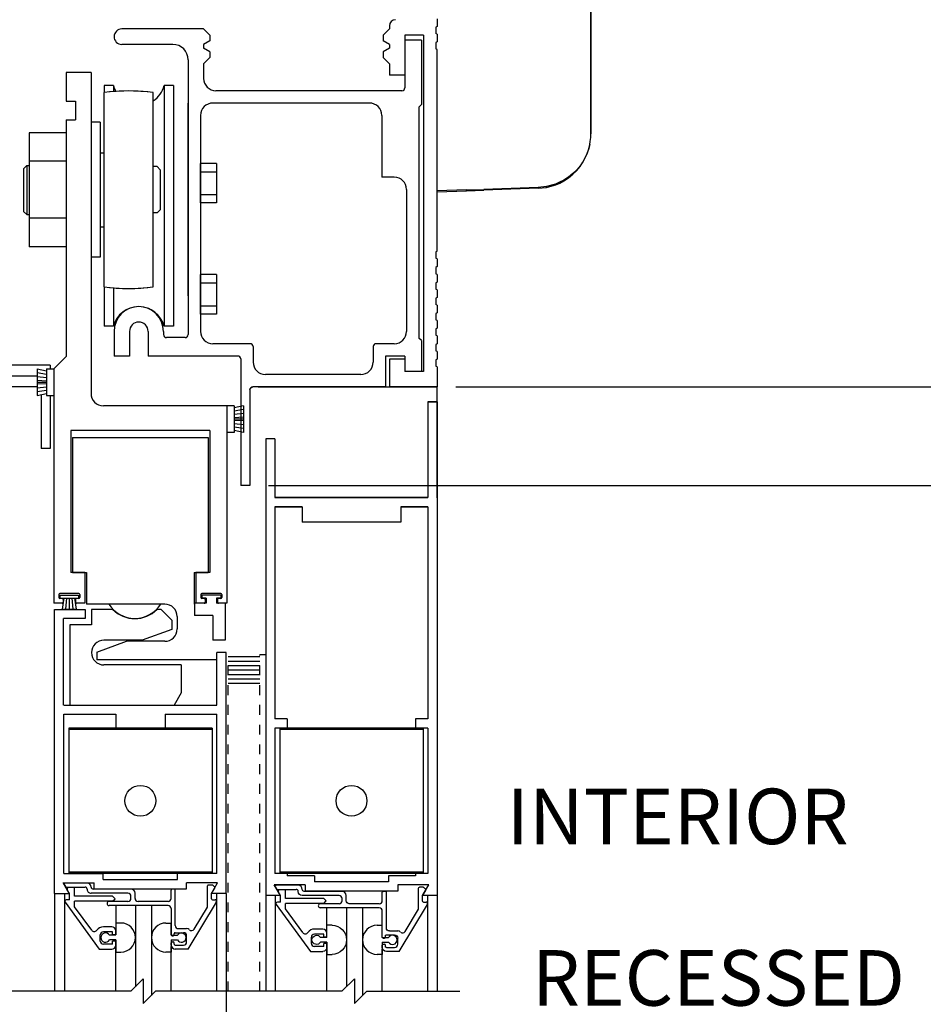
# Model space of a CAD drawing. Extents: x 185 to 1329, y 824 to 1107.
# Drawn here: x 1266 to 1275, y 1040 to 1050 of the extents above; entities that cross this region are included whole.
import ezdxf

# ---------------------------------------------------------------- set-up
doc = ezdxf.new("R2010")
doc.units = 0
doc.header["$MEASUREMENT"] = 0
doc.header["$PDMODE"] = 2
doc.header["$PDSIZE"] = -2
doc.linetypes.add('DASHED', pattern=[0.75, 0.5, -0.25])
doc.linetypes.add('HALF-DASH', pattern=[0.12, 0.06, -0.06])
doc.layers.get('0').update_dxf_attribs({"linetype": 'CONTINUOUS'})
doc.layers.get('DEFPOINTS').update_dxf_attribs({"linetype": 'CONTINUOUS'})
for name, color, linetype in [('G-DETL-DASH', 32, 'DASHED'), ('G-DETL-DIMS', 31, 'CONTINUOUS'), ('G-DETL-FINE', 32, 'CONTINUOUS'), ('G-DETL-TEXT', 31, 'CONTINUOUS')]:
    doc.layers.add(name, color=color, linetype=linetype)
doc.styles.get("Standard").update_dxf_attribs({"font": 'romans.shx'})
doc.dimstyles.new('DIM6', dxfattribs={"dimscale": 6, "dimtxt": 0.09375, "dimasz": 0.09375, "dimexe": 0.0625, "dimexo": 0.03125, "dimgap": 0.03125, "dimtad": 1, "dimdec": 3, "dimzin": 4, "dimdsep": 46, "dimlunit": 5, "dimtxsty": 'Standard', "dimcen": -0.0625, "dimadec": 0, "dimazin": 0, "dimtfac": 1, "dimtdec": 3, "dimtofl": 0, "dimtmove": 0, "dimatfit": 3, "dimfxl": 0.06, "dimfrac": 2, "dimtolj": 1, "dimtzin": 4, "dimarcsym": 0})

# ---------------------------------------------------------------- blocks, each defined once
blk = doc.blocks.new('*D108')
at = {"layer": 'DEFPOINTS', "color": 0, "transparency": 16777216}
for p in [(1269.9512, 1054.2259), (1278.2294, 1054.2259), (1269.9512, 1046.2259)]:
    blk.add_point(p, dxfattribs=at)
at = {"layer": 'G-DETL-DIMS', "color": 0, "lineweight": -2, "transparency": 16777216}
for p, q in [((1270.1387, 1054.2259), (1278.6044, 1054.2259)), ((1278.2294, 1046.7884), (1278.2294, 1053.6634)), ((1270.1387, 1046.2259), (1278.6044, 1046.2259))]:
    blk.add_line(p, q, dxfattribs=at)
at = {"layer": 'G-DETL-DIMS', "color": 0, "transparency": 16777216}
for points in [[(1278.1357, 1053.6634), (1278.3232, 1053.6634), (1278.2294, 1054.2259)], [(1278.1357, 1046.7884), (1278.3232, 1046.7884), (1278.2294, 1046.2259)]]:
    blk.add_solid(points, dxfattribs=at)
at = {"layer": 'G-DETL-DIMS', "color": 0, "transparency": 16777216, "insert": (1277.6134, 1050.2259), "char_height": 0.5625, "attachment_point": 5, "rotation": 90}
blk.add_mtext('\\A1;8" [203]', dxfattribs=at)
blk = doc.blocks.new('*D109')
at = {"layer": 'DEFPOINTS', "color": 0, "transparency": 16777216}
for p in [(1269.9512, 1059.024), (1281.0856, 1059.024), (1269.9512, 1028.0648)]:
    blk.add_point(p, dxfattribs=at)
at = {"layer": 'G-DETL-DIMS', "color": 0, "lineweight": -2, "transparency": 16777216}
for p, q in [((1270.1387, 1059.024), (1281.4606, 1059.024)), ((1281.0856, 1028.6273), (1281.0856, 1058.4615)), ((1270.1387, 1028.0648), (1281.4606, 1028.0648))]:
    blk.add_line(p, q, dxfattribs=at)
at = {"layer": 'G-DETL-DIMS', "color": 0, "transparency": 16777216}
for points in [[(1280.9918, 1058.4615), (1281.1793, 1058.4615), (1281.0856, 1059.024)], [(1280.9918, 1028.6273), (1281.1793, 1028.6273), (1281.0856, 1028.0648)]]:
    blk.add_solid(points, dxfattribs=at)
at = {"layer": 'G-DETL-DIMS', "color": 0, "transparency": 16777216, "insert": (1280.6168, 1041.1441), "char_height": 0.5625, "attachment_point": 5, "rotation": 90}
blk.add_mtext('\\A1;PACKAGE HEIGHT WITH TRANSOM', dxfattribs=at)
blk = doc.blocks.new('*D110')
at = {"layer": 'DEFPOINTS', "color": 0, "transparency": 16777216}
for p in [(1269.9512, 1054.2259), (1279.7279, 1054.2259), (1269.9512, 1028.0648)]:
    blk.add_point(p, dxfattribs=at)
at = {"layer": 'G-DETL-DIMS', "color": 0, "lineweight": -2, "transparency": 16777216}
for p, q in [((1270.1387, 1054.2259), (1280.1029, 1054.2259)), ((1279.7279, 1028.6273), (1279.7279, 1053.6634)), ((1270.1387, 1028.0648), (1280.1029, 1028.0648))]:
    blk.add_line(p, q, dxfattribs=at)
at = {"layer": 'G-DETL-DIMS', "color": 0, "transparency": 16777216}
for points in [[(1279.6342, 1053.6634), (1279.8217, 1053.6634), (1279.7279, 1054.2259)], [(1279.6342, 1028.6273), (1279.8217, 1028.6273), (1279.7279, 1028.0648)]]:
    blk.add_solid(points, dxfattribs=at)
at = {"layer": 'G-DETL-DIMS', "color": 0, "transparency": 16777216, "insert": (1279.1118, 1039.9315), "char_height": 0.5625, "attachment_point": 5, "rotation": 90}
blk.add_mtext('\\A1;92" [2337] PACKAGE HEIGHT', dxfattribs=at)
blk = doc.blocks.new('*D111')
at = {"layer": 'DEFPOINTS', "color": 0, "transparency": 16777216}
for p in [(1268.0562, 1045.2259), (1278.2294, 1045.2259), (1269.9512, 1028.0648)]:
    blk.add_point(p, dxfattribs=at)
at = {"layer": 'G-DETL-DIMS', "color": 0, "lineweight": -2, "transparency": 16777216}
for p, q in [((1268.2437, 1045.2259), (1278.6044, 1045.2259)), ((1278.2294, 1028.6273), (1278.2294, 1044.6634)), ((1270.1387, 1028.0648), (1278.6044, 1028.0648))]:
    blk.add_line(p, q, dxfattribs=at)
at = {"layer": 'G-DETL-DIMS', "color": 0, "transparency": 16777216}
for points in [[(1278.1357, 1044.6634), (1278.3232, 1044.6634), (1278.2294, 1045.2259)], [(1278.1357, 1028.6273), (1278.3232, 1028.6273), (1278.2294, 1028.0648)]]:
    blk.add_solid(points, dxfattribs=at)
at = {"layer": 'G-DETL-DIMS', "color": 0, "transparency": 16777216, "insert": (1277.6134, 1035.6426), "char_height": 0.5625, "attachment_point": 5, "rotation": 90}
blk.add_mtext('\\A1;83" [2108] CLEAR OPENING', dxfattribs=at)
blk = doc.blocks.new('*D107')
at = {"layer": 'DEFPOINTS', "color": 0, "transparency": 16777216}
for p in [(1269.9512, 1046.2259), (1268.0562, 1045.2259), (1276.7494, 1045.2259)]:
    blk.add_point(p, dxfattribs=at)
at = {"layer": 'G-DETL-DIMS', "color": 0, "lineweight": -2, "transparency": 16777216}
for p, q in [((1276.7494, 1046.7884), (1276.7494, 1047.3509)), ((1270.1387, 1046.2259), (1277.1244, 1046.2259)), ((1268.2437, 1045.2259), (1277.1244, 1045.2259)), ((1276.7494, 1044.6634), (1276.7494, 1040.7259))]:
    blk.add_line(p, q, dxfattribs=at)
at = {"layer": 'G-DETL-DIMS', "color": 0, "transparency": 16777216}
for points in [[(1276.6556, 1046.7884), (1276.8431, 1046.7884), (1276.7494, 1046.2259)], [(1276.6556, 1044.6634), (1276.8431, 1044.6634), (1276.7494, 1045.2259)]]:
    blk.add_solid(points, dxfattribs=at)
at = {"layer": 'G-DETL-DIMS', "color": 0, "transparency": 16777216, "insert": (1276.1333, 1042.4134), "char_height": 0.5625, "attachment_point": 5, "rotation": 90}
blk.add_mtext('\\A1;1" [25]', dxfattribs=at)
blk = doc.blocks.new('*D112')
at = {"layer": 'DEFPOINTS', "color": 0, "transparency": 16777216}
for p in [(1269.9512, 1059.274), (1282.4432, 1059.274), (1269.9512, 1028.0648)]:
    blk.add_point(p, dxfattribs=at)
at = {"layer": 'G-DETL-DIMS', "color": 0, "lineweight": -2, "transparency": 16777216}
for p, q in [((1270.1387, 1059.274), (1282.8182, 1059.274)), ((1282.4432, 1028.6273), (1282.4432, 1058.7115)), ((1270.1387, 1028.0648), (1282.8182, 1028.0648))]:
    blk.add_line(p, q, dxfattribs=at)
at = {"layer": 'G-DETL-DIMS', "color": 0, "transparency": 16777216}
for points in [[(1282.3495, 1058.7115), (1282.537, 1058.7115), (1282.4432, 1059.274)], [(1282.3495, 1028.6273), (1282.537, 1028.6273), (1282.4432, 1028.0648)]]:
    blk.add_solid(points, dxfattribs=at)
at = {"layer": 'G-DETL-DIMS', "color": 0, "transparency": 16777216, "insert": (1281.9745, 1041.1441), "char_height": 0.5625, "attachment_point": 5, "rotation": 90}
blk.add_mtext('\\A1;ROUGH OPENING', dxfattribs=at)

msp = doc.modelspace()

# ---------------------------------------------------------------- linework, layer by layer
msp.add_line((1267.8149, 1040.1047), (1267.8149, 1039.8417))
at = {"layer": 'G-DETL-DASH', "linetype": 'HALF-DASH'}
for p, q in [((1267.8362, 1040.1047), (1267.8362, 1043.4909)), ((1268.1562, 1040.1047), (1268.1562, 1043.5109))]:
    msp.add_line(p, q, dxfattribs=at)
at = {"layer": 'G-DETL-FINE'}
for p, q in [((1269.9512, 1049.9529), (1269.9512, 1049.8749)), ((1267.5872, 1049.8499), (1266.7592, 1049.8499)), ((1267.6492, 1049.7879), (1267.5872, 1049.8499)), ((1269.4682, 1049.8499), (1269.4062, 1049.7879)), ((1269.4682, 1049.8819), (1269.4682, 1049.8499)), ((1269.9512, 1049.8749), (1269.9392, 1049.8679)), ((1269.9392, 1049.8679), (1269.9392, 1049.8038)), ((1267.6492, 1049.7297), (1267.5872, 1049.6939)), ((1267.6492, 1049.7879), (1267.6492, 1049.7297)), ((1269.4062, 1049.7879), (1269.4062, 1049.7297)), ((1269.4682, 1049.6939), (1269.4062, 1049.7297)), ((1269.8112, 1049.7879), (1269.6242, 1049.7879)), ((1269.6242, 1049.7879), (1269.6242, 1049.3819)), ((1269.6242, 1049.7379), (1269.6242, 1049.2549)), ((1269.7912, 1049.7379), (1269.6242, 1049.7379)), ((1269.7912, 1049.7379), (1269.6242, 1049.7379)), ((1269.7912, 1049.7379), (1269.7912, 1049.0839)), ((1269.8112, 1049.7879), (1269.8112, 1046.3819)), ((1269.9512, 1049.7969), (1269.9392, 1049.8038)), ((1269.9512, 1049.7189), (1269.9392, 1049.7119)), ((1269.9512, 1049.7969), (1269.9512, 1049.7189)), ((1267.2752, 1049.6939), (1266.7584, 1049.6939)), ((1267.5872, 1049.6939), (1267.5872, 1049.6539)), ((1267.6492, 1049.6181), (1267.5872, 1049.6539)), ((1267.6492, 1049.6181), (1267.6492, 1049.5599)), ((1269.4682, 1049.6539), (1269.4062, 1049.6181)), ((1269.4062, 1049.6181), (1269.4062, 1049.5599)), ((1269.4682, 1049.6939), (1269.4682, 1049.6539)), ((1269.9392, 1049.7119), (1269.9392, 1049.6478)), ((1269.9512, 1049.6409), (1269.9392, 1049.6478)), ((1269.9512, 1047.5989), (1269.9512, 1049.6409)), ((1267.4312, 1049.5379), (1267.4312, 1046.7549)), ((1267.6492, 1049.5599), (1267.5872, 1049.4979)), ((1269.4682, 1049.4979), (1269.4062, 1049.5599)), ((1267.5872, 1049.4979), (1267.5872, 1049.3499)), ((1269.4682, 1049.4979), (1269.4682, 1049.3819)), ((1266.1977, 1049.4089), (1266.1977, 1049.1179)), ((1266.4477, 1049.4089), (1266.1977, 1049.4089)), ((1266.4477, 1049.4089), (1266.4477, 1046.1589)), ((1269.6242, 1049.3819), (1269.4682, 1049.3819)), ((1266.5812, 1049.2765), (1266.5812, 1049.2065)), ((1266.6746, 1049.2765), (1266.5812, 1049.2765)), ((1266.6746, 1049.2765), (1266.6746, 1049.2159)), ((1267.1878, 1049.2765), (1267.1878, 1046.8391)), ((1267.2812, 1049.2765), (1267.1878, 1049.2765)), ((1267.2812, 1049.2765), (1267.2812, 1046.8391)), ((1269.5942, 1049.2249), (1267.7122, 1049.2249)), ((1266.1977, 1049.1179), (1266.2917, 1049.1179)), ((1266.2917, 1049.1179), (1266.2917, 1048.9299)), ((1266.5782, 1049.2061), (1266.5782, 1047.2375)), ((1267.0782, 1047.2375), (1267.0782, 1049.2061)), ((1267.4312, 1047.1473), (1267.4312, 1049.0999)), ((1269.2662, 1049.0999), (1267.6812, 1049.0999)), ((1269.7912, 1049.0839), (1269.7662, 1049.0589)), ((1269.7662, 1049.0589), (1269.7662, 1046.7189)), ((1266.1977, 1048.9299), (1266.1977, 1046.5339)), ((1266.1977, 1048.9299), (1266.2917, 1048.9299)), ((1267.5562, 1048.9749), (1267.5562, 1046.7879)), ((1269.3912, 1048.9749), (1269.3912, 1048.3499)), ((1266.5407, 1048.9053), (1266.4477, 1048.9053)), ((1266.5407, 1048.9053), (1266.5407, 1047.5383)), ((1266.1977, 1048.7991), (1265.8227, 1048.7991)), ((1265.8227, 1048.7991), (1265.8227, 1047.6445)), ((1266.1977, 1048.7991), (1266.1977, 1047.6445)), ((1266.5782, 1048.5939), (1266.5407, 1048.5939)), ((1266.5407, 1048.5939), (1266.5407, 1048.4659)), ((1265.7967, 1048.4659), (1265.7657, 1048.4349)), ((1265.7657, 1048.4349), (1265.7657, 1048.0029)), ((1265.7967, 1048.4659), (1265.8227, 1048.4659)), ((1265.7977, 1048.4659), (1265.7977, 1047.9719)), ((1266.1977, 1048.5105), (1265.8227, 1048.5105)), ((1267.1182, 1048.4559), (1267.0782, 1048.4559)), ((1267.1182, 1048.4559), (1267.1492, 1048.4249)), ((1267.1492, 1048.4249), (1267.1492, 1048.0189)), ((1267.5562, 1048.0881), (1267.5562, 1048.4881)), ((1267.7188, 1048.4881), (1267.5562, 1048.4881)), ((1267.7188, 1048.4881), (1267.7188, 1048.0881)), ((1267.5562, 1048.4035), (1267.7188, 1048.4035)), ((1269.5162, 1048.3499), (1269.3912, 1048.3499)), ((1269.6412, 1048.2249), (1269.6412, 1046.7879)), ((1267.5562, 1048.1725), (1267.7188, 1048.1725)), ((1267.1182, 1047.9879), (1267.1492, 1048.0189)), ((1267.7188, 1048.0881), (1267.5562, 1048.0881)), ((1265.7967, 1047.9719), (1265.7657, 1048.0029)), ((1265.7967, 1047.9719), (1265.8227, 1047.9719)), ((1266.1977, 1047.9331), (1265.8227, 1047.9331)), ((1266.5407, 1047.9719), (1266.5407, 1047.8439)), ((1267.1182, 1047.9879), (1267.0782, 1047.9879)), ((1266.5782, 1047.8439), (1266.5407, 1047.8439)), ((1266.1977, 1047.6445), (1265.8227, 1047.6445)), ((1266.5407, 1047.5383), (1266.4477, 1047.5383)), ((1269.9512, 1047.5989), (1269.9392, 1047.5919)), ((1269.9392, 1047.5919), (1269.9392, 1047.5278)), ((1269.9512, 1047.5209), (1269.9392, 1047.5278)), ((1269.9512, 1047.5209), (1269.9512, 1047.4429)), ((1269.9512, 1047.4429), (1269.9392, 1047.436)), ((1269.9392, 1047.436), (1269.9392, 1047.3718)), ((1267.5562, 1046.9631), (1267.5562, 1047.3631)), ((1267.7188, 1047.3631), (1267.5562, 1047.3631)), ((1267.7188, 1047.3631), (1267.7188, 1046.9631)), ((1269.9512, 1047.3649), (1269.9392, 1047.3718)), ((1269.9512, 1047.3649), (1269.9512, 1047.2869)), ((1266.5812, 1047.2371), (1266.5812, 1046.8391)), ((1266.6746, 1047.2277), (1266.6746, 1046.8391)), ((1267.5562, 1047.2785), (1267.7188, 1047.2785)), ((1269.9512, 1047.2869), (1269.9392, 1047.28)), ((1269.9392, 1047.28), (1269.9392, 1047.2158)), ((1269.9512, 1047.2089), (1269.9392, 1047.2158)), ((1269.9512, 1047.1309), (1269.9392, 1047.124)), ((1269.9392, 1047.124), (1269.9392, 1047.0598)), ((1269.9512, 1047.2089), (1269.9512, 1047.1309)), ((1267.5562, 1047.0475), (1267.7188, 1047.0475)), ((1269.9512, 1047.0529), (1269.9392, 1047.0598)), ((1269.9512, 1047.0529), (1269.9512, 1046.9749)), ((1267.7188, 1046.9631), (1267.5562, 1046.9631)), ((1269.9512, 1046.9749), (1269.9392, 1046.9679)), ((1269.9392, 1046.9679), (1269.9392, 1046.9038)), ((1266.6746, 1046.8391), (1266.5812, 1046.8391)), ((1267.2812, 1046.8391), (1267.1878, 1046.8391)), ((1269.9512, 1046.8969), (1269.9392, 1046.9038)), ((1269.9512, 1046.8969), (1269.9512, 1046.8189)), ((1266.6812, 1046.7879), (1266.6812, 1046.5379)), ((1266.8372, 1046.7879), (1266.8372, 1046.5379)), ((1267.0252, 1046.7879), (1267.0252, 1046.5379)), ((1267.1812, 1046.7879), (1267.1812, 1046.7549)), ((1267.4012, 1046.7249), (1267.2112, 1046.7249)), ((1269.9512, 1046.8189), (1269.9392, 1046.812)), ((1269.9392, 1046.812), (1269.9392, 1046.7478)), ((1269.9512, 1046.7409), (1269.9392, 1046.7478)), ((1269.9512, 1046.7409), (1269.9512, 1046.6629)), ((1268.0582, 1046.6629), (1267.6812, 1046.6629)), ((1268.0882, 1046.6329), (1268.0882, 1046.4759)), ((1269.3032, 1046.6329), (1269.3032, 1046.4759)), ((1269.5162, 1046.6629), (1269.3332, 1046.6629)), ((1269.7912, 1046.6939), (1269.7662, 1046.7189)), ((1269.7912, 1046.6939), (1269.7912, 1046.3819)), ((1269.9512, 1046.6629), (1269.9392, 1046.656)), ((1269.9392, 1046.656), (1269.9392, 1046.5918)), ((1266.1977, 1046.5339), (1266.0727, 1046.4089)), ((1266.8372, 1046.5379), (1266.6812, 1046.5379)), ((1267.9332, 1046.5379), (1267.0252, 1046.5379)), ((1269.4282, 1046.5379), (1269.4282, 1046.2259)), ((1269.6242, 1046.5379), (1269.4282, 1046.5379)), ((1269.6242, 1046.5379), (1269.6242, 1046.3819)), ((1269.9512, 1046.5849), (1269.9392, 1046.5918)), ((1269.9512, 1046.5849), (1269.9512, 1046.5069)), ((1266.0357, 1046.4463), (1264.3851, 1046.4463)), ((1266.0357, 1046.4463), (1266.0357, 1046.4089)), ((1267.9632, 1046.5079), (1267.9632, 1045.2259)), ((1269.6242, 1046.5069), (1269.4682, 1046.5069)), ((1269.4682, 1046.5069), (1269.4682, 1046.2259)), ((1269.6242, 1046.5069), (1269.6242, 1046.3819)), ((1269.6242, 1046.5069), (1269.6242, 1046.3819)), ((1269.6242, 1046.5069), (1269.6242, 1046.3819)), ((1269.9512, 1046.5069), (1269.9392, 1046.5)), ((1269.9392, 1046.5), (1269.9392, 1046.4358)), ((1269.9512, 1046.4289), (1269.9392, 1046.4358)), ((1269.9512, 1046.4289), (1269.9512, 1046.2259)), ((1265.9027, 1046.3349), (1264.1852, 1046.3349)), ((1265.9027, 1046.4089), (1265.9027, 1046.1389)), ((1265.9027, 1046.4089), (1265.9977, 1046.3889)), ((1265.9027, 1046.3701), (1265.9977, 1046.3551)), ((1265.9027, 1046.3313), (1265.9977, 1046.3213)), ((1265.9977, 1046.4089), (1266.0727, 1046.4089)), ((1265.9977, 1046.4089), (1265.9977, 1046.1389)), ((1266.0727, 1046.4089), (1266.0727, 1044.0339)), ((1266.0727, 1046.4089), (1266.0727, 1046.1389)), ((1269.1782, 1046.3509), (1268.2132, 1046.3509)), ((1269.7912, 1046.3819), (1269.6242, 1046.3819)), ((1269.8112, 1046.3819), (1269.6242, 1046.3819)), ((1269.7912, 1046.3819), (1269.6242, 1046.3819)), ((1269.8112, 1046.3819), (1269.6242, 1046.3819)), ((1269.7912, 1046.3819), (1269.6242, 1046.3819)), ((1265.9027, 1046.2259), (1263.9512, 1046.2259)), ((1265.9027, 1046.2925), (1265.9977, 1046.2875)), ((1265.9027, 1046.2739), (1265.9977, 1046.2739)), ((1265.9027, 1046.2551), (1265.9977, 1046.2601)), ((1265.9027, 1046.2163), (1265.9977, 1046.2263)), ((1269.4282, 1046.2259), (1268.0862, 1046.2259)), ((1269.4282, 1046.2259), (1268.0862, 1046.2259)), ((1268.1387, 1046.2259), (1269.9512, 1046.2259)), ((1269.9512, 1046.2259), (1269.4682, 1046.2259)), ((1269.9512, 1046.2259), (1269.4682, 1046.2259)), ((1269.9512, 1046.2259), (1269.4682, 1046.2259)), ((1269.9512, 1045.1009), (1269.9512, 1046.2259)), ((1265.9027, 1046.1775), (1265.9977, 1046.1925)), ((1265.9027, 1046.1389), (1265.9977, 1046.1589)), ((1265.9427, 1046.1473), (1265.9427, 1045.6009)), ((1265.9977, 1046.1389), (1266.0727, 1046.1389)), ((1266.0357, 1046.1389), (1266.0357, 1045.6009)), ((1268.0562, 1046.1959), (1268.0562, 1045.2259)), ((1268.0562, 1046.1959), (1268.0562, 1045.2259)), ((1267.8227, 1046.0339), (1266.5727, 1046.0339)), ((1267.8227, 1046.0339), (1267.8227, 1044.0339)), ((1267.8977, 1046.0339), (1267.8227, 1046.0339)), ((1267.8227, 1046.0339), (1267.8227, 1045.7639)), ((1267.8977, 1046.0339), (1267.8977, 1045.7639)), ((1267.9927, 1046.0339), (1267.8977, 1046.0139)), ((1267.9927, 1046.0339), (1267.9927, 1045.7639)), ((1269.8582, 1046.0735), (1269.8582, 1045.1055)), ((1269.8582, 1046.0735), (1269.8582, 1045.1055)), ((1269.9512, 1046.0735), (1269.8582, 1046.0735)), ((1269.8582, 1046.0735), (1269.9512, 1046.0735)), ((1269.9512, 1046.0735), (1269.9512, 1041.0735)), ((1267.9927, 1045.9951), (1267.8977, 1045.9801)), ((1267.9927, 1045.9563), (1267.8977, 1045.9463)), ((1267.9927, 1045.9175), (1267.8977, 1045.9125)), ((1267.9927, 1045.8989), (1267.8977, 1045.8989)), ((1267.9927, 1045.8801), (1267.8977, 1045.8851)), ((1267.9927, 1045.8413), (1267.8977, 1045.8513)), ((1266.2419, 1045.7829), (1266.2419, 1044.3459)), ((1267.6519, 1045.7829), (1266.2419, 1045.7829)), ((1267.6519, 1045.7829), (1267.6519, 1044.3459)), ((1267.8977, 1045.7639), (1267.8227, 1045.7639)), ((1267.9927, 1045.8025), (1267.8977, 1045.8175)), ((1267.9927, 1045.7639), (1267.8977, 1045.7839)), ((1266.2599, 1045.7121), (1266.2599, 1044.3461)), ((1266.2599, 1045.7121), (1267.3925, 1045.7121)), ((1267.3925, 1045.7121), (1267.6349, 1045.7121)), ((1267.6349, 1045.7121), (1267.6349, 1044.3461)), ((1268.2162, 1045.6985), (1268.2162, 1041.0735)), ((1268.3092, 1045.6985), (1268.2162, 1045.6985)), ((1268.3092, 1045.6985), (1268.3092, 1045.1055)), ((1266.0357, 1045.6009), (1265.9427, 1045.6009)), ((1268.0562, 1045.2259), (1267.9632, 1045.2259)), ((1268.0562, 1045.2259), (1267.9632, 1045.2259)), ((1269.8582, 1045.1055), (1268.3092, 1045.1055)), ((1268.3092, 1045.1055), (1269.8582, 1045.1055)), ((1268.3966, 1045.1055), (1268.8024, 1045.1055)), ((1269.365, 1045.1055), (1269.7716, 1045.1055)), ((1268.3092, 1045.0125), (1268.3092, 1042.8637)), ((1268.5838, 1045.0125), (1268.3092, 1045.0125)), ((1268.3092, 1045.0125), (1268.5836, 1045.0125)), ((1268.5838, 1045.0125), (1268.5838, 1044.8555)), ((1269.5836, 1045.0125), (1269.8582, 1045.0125)), ((1269.5838, 1045.0125), (1269.5838, 1044.8555)), ((1269.8582, 1045.0125), (1269.5838, 1045.0125)), ((1269.8582, 1045.0125), (1269.8582, 1042.8637)), ((1269.5838, 1044.8555), (1268.5838, 1044.8555)), ((1266.3845, 1044.3459), (1266.2419, 1044.3459)), ((1266.2599, 1044.3461), (1266.4019, 1044.3461)), ((1266.3845, 1044.3459), (1266.3845, 1044.0339)), ((1266.4019, 1044.3461), (1266.4019, 1044.0251)), ((1267.4909, 1044.3461), (1267.4909, 1044.0251)), ((1267.4909, 1044.3461), (1267.6349, 1044.3461)), ((1267.5095, 1044.3459), (1267.5095, 1044.0339)), ((1267.6519, 1044.3459), (1267.5095, 1044.3459)), ((1266.3233, 1044.1339), (1266.1333, 1044.1339)), ((1267.7607, 1044.1339), (1267.5707, 1044.1339)), ((1266.1557, 1044.0339), (1266.0719, 1044.0339)), ((1266.1233, 1044.1239), (1266.1233, 1044.0939)), ((1266.1313, 1044.1171), (1266.3223, 1044.1171)), ((1266.1313, 1044.1171), (1266.1313, 1044.0871)), ((1266.1313, 1044.0871), (1266.3223, 1044.0871)), ((1266.1557, 1044.0839), (1266.1333, 1044.0839)), ((1266.1737, 1044.0871), (1266.1559, 1043.9737)), ((1266.1657, 1044.0739), (1266.1657, 1044.0439)), ((1266.2003, 1044.0871), (1266.1893, 1043.9737)), ((1266.2267, 1044.0871), (1266.2267, 1043.9737)), ((1266.2533, 1044.0871), (1266.2641, 1043.9737)), ((1266.2797, 1044.0871), (1266.2975, 1043.9737)), ((1266.2907, 1044.0739), (1266.2907, 1044.0439)), ((1266.3233, 1044.0839), (1266.3007, 1044.0839)), ((1266.3845, 1044.0339), (1266.3007, 1044.0339)), ((1266.3223, 1044.1171), (1266.3223, 1044.0871)), ((1266.3333, 1044.1239), (1266.3333, 1044.0939)), ((1267.4949, 1044.0341), (1267.4949, 1043.9091)), ((1267.6125, 1044.0341), (1267.4949, 1044.0341)), ((1267.5933, 1044.0339), (1267.5095, 1044.0339)), ((1267.5607, 1044.1239), (1267.5607, 1044.0939)), ((1267.7609, 1044.1171), (1267.5699, 1044.1171)), ((1267.5699, 1044.1171), (1267.5699, 1044.0871)), ((1267.6125, 1044.0871), (1267.5699, 1044.0871)), ((1267.5933, 1044.0839), (1267.5707, 1044.0839)), ((1267.6033, 1044.0739), (1267.6033, 1044.0439)), ((1267.6125, 1044.0871), (1267.6125, 1044.0341)), ((1267.7609, 1044.0871), (1267.7185, 1044.0871)), ((1267.7185, 1044.0871), (1267.7185, 1044.0341)), ((1267.8069, 1044.0341), (1267.7185, 1044.0341)), ((1267.7283, 1044.0739), (1267.7283, 1044.0439)), ((1267.7607, 1044.0839), (1267.7383, 1044.0839)), ((1267.8219, 1044.0339), (1267.7383, 1044.0339)), ((1267.7609, 1044.1171), (1267.7609, 1044.0871)), ((1267.7707, 1044.1239), (1267.7707, 1044.0939)), ((1267.8069, 1044.0341), (1267.8069, 1043.6591)), ((1266.0781, 1043.9717), (1266.3899, 1043.9717)), ((1266.0797, 1041.0967), (1266.0797, 1043.9717)), ((1266.1559, 1043.9737), (1266.2975, 1043.9737)), ((1266.3899, 1043.9717), (1266.3899, 1043.8787)), ((1267.1541, 1044.0251), (1266.4019, 1044.0251)), ((1266.4019, 1044.0251), (1266.4019, 1044.0251)), ((1266.4529, 1043.9717), (1266.4529, 1043.8157)), ((1266.6687, 1043.9717), (1266.4529, 1043.9717)), ((1267.1569, 1043.9717), (1267.1133, 1043.9717)), ((1267.1949, 1044.0251), (1267.1541, 1044.0251)), ((1267.2659, 1043.8627), (1267.1569, 1043.9717)), ((1266.1709, 1043.0037), (1266.1709, 1043.8787)), ((1266.3899, 1043.8787), (1266.1709, 1043.8787)), ((1267.2659, 1043.8627), (1267.2659, 1043.7687)), ((1267.3199, 1043.9001), (1267.3199, 1043.7741)), ((1267.6819, 1043.9091), (1267.4949, 1043.9091)), ((1267.6819, 1043.9091), (1267.6819, 1043.6591)), ((1266.2349, 1043.8157), (1266.2349, 1043.0037)), ((1266.4529, 1043.8157), (1266.2349, 1043.8157)), ((1267.2659, 1043.7687), (1266.9665, 1043.6597)), ((1266.5079, 1043.5401), (1266.8075, 1043.6491)), ((1266.9665, 1043.6597), (1266.5779, 1043.6597)), ((1267.1949, 1043.6491), (1266.8075, 1043.6491)), ((1267.8069, 1043.6591), (1267.6819, 1043.6591)), ((1266.5079, 1043.5401), (1266.5079, 1043.4621)), ((1267.7199, 1043.0037), (1267.7199, 1043.5341)), ((1267.8147, 1043.5341), (1267.7199, 1043.5341)), ((1267.8147, 1041.0967), (1267.8147, 1043.5341)), ((1266.5389, 1043.4621), (1266.5079, 1043.4621)), ((1267.2429, 1043.4621), (1266.5389, 1043.4621)), ((1267.7199, 1043.4621), (1267.2429, 1043.4621)), ((1268.1562, 1043.4909), (1267.8362, 1043.4909)), ((1268.1562, 1043.4459), (1267.8362, 1043.4459)), ((1268.2162, 1043.5109), (1268.1562, 1043.5109)), ((1267.3599, 1043.4097), (1266.5779, 1043.4097)), ((1267.3599, 1043.4097), (1267.3599, 1043.1287)), ((1268.1562, 1043.4009), (1267.8362, 1043.4009)), ((1268.1562, 1043.3559), (1267.8362, 1043.3559)), ((1268.1562, 1043.3109), (1267.8362, 1043.3109)), ((1268.1562, 1043.2659), (1267.8362, 1043.2659)), ((1268.1562, 1043.2209), (1267.8362, 1043.2209)), ((1267.3599, 1043.1287), (1267.2879, 1043.0037)), ((1266.1729, 1043.0037), (1267.7219, 1043.0037)), ((1266.6049, 1043.0037), (1267.6579, 1043.0037)), ((1266.1729, 1041.2977), (1266.1729, 1042.9107)), ((1266.1729, 1042.9107), (1266.6973, 1042.9107)), ((1266.6973, 1042.9107), (1266.6973, 1042.7707)), ((1267.1973, 1042.9107), (1267.1973, 1042.7707)), ((1267.1973, 1042.9107), (1267.7219, 1042.9107)), ((1267.7219, 1041.2977), (1267.7219, 1042.9107)), ((1268.4342, 1042.8637), (1268.3092, 1042.8637)), ((1268.4342, 1042.8637), (1268.4342, 1042.7707)), ((1269.8582, 1042.8637), (1269.7332, 1042.8637)), ((1269.7332, 1042.8637), (1269.7332, 1042.7707)), ((1267.6723, 1042.7707), (1266.2223, 1042.7707)), ((1266.2223, 1042.7707), (1266.2223, 1041.2977)), ((1267.6723, 1042.7567), (1266.2223, 1042.7567)), ((1266.6973, 1042.7707), (1266.9473, 1042.7707)), ((1267.1973, 1042.7707), (1266.9473, 1042.7707)), ((1267.6723, 1042.7707), (1267.6723, 1041.2977)), ((1268.3092, 1042.7707), (1268.3092, 1041.2977)), ((1268.4342, 1042.7707), (1268.3092, 1042.7707)), ((1269.8088, 1042.7707), (1268.3588, 1042.7707)), ((1268.3588, 1042.7707), (1268.3588, 1041.2977)), ((1269.8088, 1042.7567), (1268.3588, 1042.7567)), ((1269.8582, 1042.7707), (1269.7332, 1042.7707)), ((1269.8088, 1042.7707), (1269.8088, 1041.2977)), ((1269.8582, 1042.7707), (1269.8582, 1041.2977)), ((1266.1729, 1041.2977), (1266.5723, 1041.2977)), ((1267.6723, 1041.3117), (1266.2223, 1041.3117)), ((1267.6723, 1041.2977), (1266.2223, 1041.2977)), ((1266.5723, 1041.2367), (1266.5723, 1041.2977)), ((1267.3223, 1041.2367), (1267.3223, 1041.2977)), ((1267.7219, 1041.2977), (1267.3223, 1041.2977)), ((1268.4342, 1041.2977), (1268.3092, 1041.2977)), ((1269.8088, 1041.3117), (1268.3588, 1041.3117)), ((1269.8088, 1041.2977), (1268.3588, 1041.2977)), ((1268.4342, 1041.2977), (1268.4342, 1041.2745)), ((1268.7088, 1041.2745), (1268.4342, 1041.2745)), ((1268.7088, 1041.2745), (1268.7088, 1041.2135)), ((1269.4588, 1041.2745), (1269.4588, 1041.2135)), ((1269.7332, 1041.2745), (1269.4588, 1041.2745)), ((1269.7332, 1041.2977), (1269.7332, 1041.2745)), ((1269.8582, 1041.2977), (1269.7332, 1041.2977)), ((1266.1659, 1041.2047), (1266.4793, 1041.2047)), ((1266.2283, 1041.0967), (1266.1659, 1041.2047)), ((1266.1761, 1041.1863), (1266.1883, 1041.1653)), ((1266.4081, 1041.2013), (1266.1849, 1041.2013)), ((1266.1969, 1041.1603), (1266.3881, 1041.1603)), ((1266.2809, 1041.1563), (1266.2209, 1041.1563)), ((1266.2809, 1041.0683), (1266.2809, 1041.1563)), ((1266.4081, 1041.1383), (1266.4081, 1041.1403)), ((1266.4491, 1041.1603), (1266.4491, 1041.1603)), ((1266.8523, 1041.1403), (1266.4691, 1041.1403)), ((1266.4793, 1041.1437), (1266.4793, 1041.2047)), ((1266.4793, 1041.1437), (1267.4153, 1041.1437)), ((1266.5723, 1041.2367), (1267.3223, 1041.2367)), ((1267.2903, 1041.1403), (1267.2693, 1041.1403)), ((1267.7287, 1041.2047), (1267.4153, 1041.2047)), ((1267.4153, 1041.1437), (1267.4153, 1041.2047)), ((1267.6263, 1040.9583), (1267.6263, 1041.1713)), ((1267.6739, 1041.1813), (1267.6363, 1041.1813)), ((1267.6663, 1041.0967), (1267.7287, 1041.2047)), ((1267.6673, 1041.0943), (1267.6993, 1041.1497)), ((1267.6977, 1041.1617), (1267.6809, 1041.1783)), ((1268.3648, 1041.0735), (1268.3024, 1041.1815)), ((1268.6158, 1041.1815), (1268.3024, 1041.1815)), ((1268.3126, 1041.1631), (1268.3248, 1041.1421)), ((1268.5444, 1041.1781), (1268.3212, 1041.1781)), ((1268.6158, 1041.1815), (1268.6158, 1041.1205)), ((1269.4588, 1041.2135), (1268.7088, 1041.2135)), ((1269.5518, 1041.1815), (1269.5518, 1041.1205)), ((1269.8652, 1041.1815), (1269.5518, 1041.1815)), ((1269.7628, 1040.9351), (1269.7628, 1041.1481)), ((1269.8104, 1041.1581), (1269.7728, 1041.1581)), ((1269.8028, 1041.0735), (1269.8652, 1041.1815)), ((1269.834, 1041.1385), (1269.8174, 1041.1551)), ((1266.0797, 1041.0967), (1266.2283, 1041.0967)), ((1266.0799, 1041.0967), (1266.0799, 1040.1047)), ((1266.1787, 1041.0967), (1266.1787, 1040.1047)), ((1266.2299, 1041.0937), (1266.2073, 1041.1329)), ((1266.2299, 1041.0313), (1266.2299, 1041.0937)), ((1266.6669, 1041.0683), (1266.2809, 1041.0683)), ((1266.8213, 1041.0973), (1266.4489, 1041.0973)), ((1266.6923, 1041.0427), (1266.6669, 1041.0683)), ((1266.6669, 1041.0173), (1266.6923, 1041.0427)), ((1266.8523, 1041.0453), (1266.8523, 1041.0663)), ((1266.8933, 1041.0453), (1266.8933, 1041.0993)), ((1267.2593, 1041.0453), (1267.2593, 1041.1303)), ((1267.3003, 1040.7703), (1267.3003, 1041.1303)), ((1267.8147, 1041.0967), (1267.6663, 1041.0967)), ((1267.6673, 1041.0423), (1267.6673, 1041.0943)), ((1267.7183, 1041.0967), (1267.7183, 1040.1047)), ((1267.8149, 1041.0967), (1267.8149, 1040.1047)), ((1268.2162, 1041.0735), (1268.2162, 1040.1047)), ((1268.3648, 1041.0735), (1268.2162, 1041.0735)), ((1268.3648, 1041.0735), (1268.2162, 1041.0735)), ((1268.3128, 1041.0735), (1268.3128, 1040.1047)), ((1268.3334, 1041.1371), (1268.5244, 1041.1371)), ((1268.3662, 1041.0707), (1268.3438, 1041.1097)), ((1268.4174, 1041.1331), (1268.3572, 1041.1331)), ((1268.3662, 1041.0081), (1268.3662, 1041.0707)), ((1268.4174, 1041.0451), (1268.4174, 1041.1331)), ((1268.8034, 1041.0451), (1268.4174, 1041.0451)), ((1268.5444, 1041.1153), (1268.5444, 1041.1171)), ((1268.5854, 1041.1371), (1268.5854, 1041.1371)), ((1268.9578, 1041.0741), (1268.5854, 1041.0741)), ((1268.9888, 1041.1171), (1268.6054, 1041.1171)), ((1269.5518, 1041.1205), (1268.6158, 1041.1205)), ((1268.8288, 1041.0197), (1268.8034, 1041.0451)), ((1268.9888, 1041.0221), (1268.9888, 1041.0431)), ((1269.0298, 1041.0221), (1269.0298, 1041.0763)), ((1269.3958, 1041.0221), (1269.3958, 1041.1071)), ((1269.4268, 1041.1171), (1269.4058, 1041.1171)), ((1269.4368, 1040.7471), (1269.4368, 1041.1071)), ((1269.9512, 1041.0735), (1269.8028, 1041.0735)), ((1269.8038, 1041.0711), (1269.8356, 1041.1265)), ((1269.8038, 1041.0191), (1269.8038, 1041.0711)), ((1269.8524, 1041.0735), (1269.8524, 1040.1047)), ((1269.9512, 1041.0735), (1269.9512, 1040.1047)), ((1266.1853, 1041.0065), (1266.5311, 1040.5313)), ((1266.2299, 1041.0313), (1266.1979, 1041.0313)), ((1266.6669, 1041.0173), (1266.2809, 1041.0173)), ((1266.2809, 1040.9617), (1266.2809, 1041.0173)), ((1266.4547, 1040.7229), (1266.2809, 1040.9617)), ((1266.8213, 1041.0143), (1266.6307, 1041.0143)), ((1267.2283, 1040.9733), (1266.6307, 1040.9733)), ((1266.6979, 1040.9733), (1266.6979, 1040.6761)), ((1266.8977, 1040.9733), (1266.8977, 1040.1508)), ((1267.2283, 1041.0143), (1266.9243, 1041.0143)), ((1267.0593, 1040.9733), (1267.0593, 1040.0624)), ((1267.2593, 1040.9423), (1267.2593, 1040.6721)), ((1267.4299, 1040.5323), (1267.7161, 1041.0087)), ((1267.4919, 1040.7345), (1267.6263, 1040.9583)), ((1267.6773, 1041.0323), (1267.7027, 1041.0323)), ((1268.3216, 1040.9833), (1268.6676, 1040.5081)), ((1268.3662, 1041.0081), (1268.3344, 1041.0081)), ((1268.4174, 1040.9385), (1268.4174, 1040.9941)), ((1268.8034, 1040.9941), (1268.4174, 1040.9941)), ((1268.9578, 1040.9911), (1268.7672, 1040.9911)), ((1269.3648, 1040.9501), (1268.7672, 1040.9501)), ((1268.8034, 1040.9941), (1268.8288, 1041.0197)), ((1268.834, 1040.6489), (1268.834, 1040.9501)), ((1269.034, 1040.9501), (1269.034, 1040.1508)), ((1269.3648, 1040.9911), (1269.0608, 1040.9911)), ((1269.1956, 1040.9501), (1269.1956, 1040.0624)), ((1269.5662, 1040.5091), (1269.8524, 1040.9855)), ((1269.8138, 1041.0091), (1269.839, 1041.0091)), ((1268.5912, 1040.6997), (1268.4174, 1040.9385)), ((1269.3958, 1040.6541), (1269.3958, 1040.9191)), ((1269.6284, 1040.7113), (1269.7628, 1040.9351)), ((1266.6569, 1040.7583), (1266.5729, 1040.7583)), ((1266.7507, 1040.7965), (1266.6977, 1040.7965)), ((1267.2063, 1040.7965), (1267.2593, 1040.7965)), ((1267.2593, 1040.6721), (1267.2593, 1040.7965)), ((1268.8872, 1040.7735), (1268.834, 1040.7735)), ((1269.3428, 1040.7735), (1269.3958, 1040.7735)), ((1269.3958, 1040.6489), (1269.3958, 1040.7735)), ((1266.5419, 1040.6133), (1266.5419, 1040.6763)), ((1266.6669, 1040.7073), (1266.5729, 1040.7073)), ((1266.6977, 1040.6721), (1266.6345, 1040.6721)), ((1266.6669, 1040.6761), (1266.6669, 1040.7073)), ((1266.6979, 1040.6761), (1266.6669, 1040.6761)), ((1266.6979, 1040.6761), (1266.6979, 1040.7173)), ((1267.2729, 1040.6673), (1267.2593, 1040.6809)), ((1267.2593, 1040.6721), (1267.3223, 1040.6721)), ((1267.2693, 1040.6673), (1267.2803, 1040.6673)), ((1267.2903, 1040.6773), (1267.2903, 1040.6883)), ((1267.3003, 1040.6983), (1267.3843, 1040.6983)), ((1267.3313, 1040.7393), (1267.4153, 1040.7393)), ((1267.4153, 1040.6043), (1267.4153, 1040.6673)), ((1268.6784, 1040.5901), (1268.6784, 1040.6531)), ((1268.7934, 1040.7351), (1268.7094, 1040.7351)), ((1268.8034, 1040.6841), (1268.7094, 1040.6841)), ((1268.834, 1040.6489), (1268.771, 1040.6489)), ((1268.8034, 1040.6529), (1268.8034, 1040.6841)), ((1268.8344, 1040.6529), (1268.8034, 1040.6529)), ((1268.8344, 1040.6529), (1268.8344, 1040.6941)), ((1269.3958, 1040.6489), (1269.4588, 1040.6489)), ((1269.4058, 1040.6441), (1269.4168, 1040.6441)), ((1269.4268, 1040.6541), (1269.4268, 1040.6651)), ((1269.4368, 1040.6751), (1269.5208, 1040.6751)), ((1269.4678, 1040.7161), (1269.5518, 1040.7161)), ((1269.5518, 1040.5811), (1269.5518, 1040.6441)), ((1266.6669, 1040.5823), (1266.5729, 1040.5823)), ((1266.6977, 1040.6261), (1266.6345, 1040.6261)), ((1266.6669, 1040.5823), (1266.6669, 1040.6135)), ((1266.6979, 1040.6135), (1266.6669, 1040.6135)), ((1266.6977, 1040.6261), (1266.6977, 1040.5015)), ((1266.6977, 1040.1047), (1266.6977, 1040.5733)), ((1266.6979, 1040.5723), (1266.6979, 1040.6135)), ((1267.2593, 1040.6261), (1267.3223, 1040.6261)), ((1267.2593, 1040.6261), (1267.2593, 1040.5015)), ((1267.2593, 1040.5733), (1267.2593, 1040.5943)), ((1267.2593, 1040.1047), (1267.2593, 1040.5597)), ((1267.2693, 1040.6043), (1267.2803, 1040.6043)), ((1267.2903, 1040.5833), (1267.2903, 1040.5943)), ((1267.3003, 1040.5733), (1267.3843, 1040.5733)), ((1268.8034, 1040.5591), (1268.7094, 1040.5591)), ((1268.834, 1040.6029), (1268.771, 1040.6029)), ((1268.8344, 1040.5903), (1268.8034, 1040.5903)), ((1268.8034, 1040.5591), (1268.8034, 1040.5903)), ((1268.834, 1040.6029), (1268.834, 1040.4785)), ((1268.834, 1040.1047), (1268.834, 1040.5501)), ((1268.8344, 1040.5491), (1268.8344, 1040.5903)), ((1269.3958, 1040.6029), (1269.4588, 1040.6029)), ((1269.3958, 1040.6029), (1269.3958, 1040.4785)), ((1269.3958, 1040.5501), (1269.3958, 1040.5711)), ((1269.4058, 1040.5811), (1269.4168, 1040.5811)), ((1269.4268, 1040.5601), (1269.4268, 1040.5711)), ((1269.4368, 1040.5501), (1269.5208, 1040.5501)), ((1266.5311, 1040.5313), (1266.6569, 1040.5313)), ((1266.6977, 1040.5015), (1266.7507, 1040.5015)), ((1267.2593, 1040.5015), (1267.2063, 1040.5015)), ((1267.4299, 1040.5323), (1267.3003, 1040.5323)), ((1268.6676, 1040.5081), (1268.7934, 1040.5081)), ((1268.834, 1040.4785), (1268.8872, 1040.4785)), ((1269.3958, 1040.4785), (1269.3426, 1040.4785)), ((1269.3956, 1040.1047), (1269.3956, 1040.5365)), ((1269.5662, 1040.5091), (1269.4368, 1040.5091))]:
    msp.add_line(p, q, dxfattribs=at)
for points in [[(1271.5054, 1050.319), (1271.5054, 1048.7879)], [(1271.5054, 1048.7879), (1271.5054, 1050.319)], [(1271.5054, 1048.8759), (1271.5054, 1048.7879)], [(1271.5054, 1048.8759), (1271.5054, 1048.7879)], [(1271.4953, 1048.6811), (1271.5011, 1048.7113), (1271.5054, 1048.7503), (1271.5054, 1048.7879)], [(1271.4953, 1048.6811), (1271.4852, 1048.6379), (1271.4693, 1048.5931), (1271.4505, 1048.5498), (1271.426, 1048.5051), (1271.3971, 1048.4632), (1271.364, 1048.4243), (1271.325, 1048.3853), (1271.2802, 1048.3491), (1271.2327, 1048.3189), (1271.1908, 1048.2972), (1271.149, 1048.2798), (1271.0566, 1048.254)], [(1271.058, 1048.2453), (1271.1042, 1048.2568), (1271.1504, 1048.2712), (1271.1922, 1048.2901), (1271.2327, 1048.3116), (1271.2802, 1048.3435), (1271.325, 1048.3795), (1271.364, 1048.4184), (1271.3971, 1048.4589), (1271.426, 1048.5008), (1271.4505, 1048.5455), (1271.4693, 1048.5901), (1271.4852, 1048.6363), (1271.4953, 1048.6811)], [(1270.247, 1048.2193), (1269.9512, 1048.2092)], [(1270.247, 1048.2193), (1270.4245, 1048.2251)], [(1270.247, 1048.2106), (1270.247, 1048.2106), (1270.247, 1048.2121), (1270.247, 1048.2136), (1270.247, 1048.2151), (1270.247, 1048.2164), (1270.247, 1048.2179), (1270.247, 1048.2193)], [(1270.9743, 1048.2439), (1270.4245, 1048.2251)], [(1270.9729, 1048.2366), (1270.4245, 1048.2164)], [(1270.4245, 1048.2164), (1270.4245, 1048.2164), (1270.4245, 1048.2178), (1270.4245, 1048.2193), (1270.4245, 1048.2207), (1270.4245, 1048.2222), (1270.4245, 1048.2236), (1270.4245, 1048.225)], [(1270.9729, 1048.2366), (1271.058, 1048.2453)], [(1270.9729, 1048.2366), (1270.9729, 1048.2366), (1270.9729, 1048.238), (1270.9743, 1048.2396), (1270.9743, 1048.241), (1270.9743, 1048.2424), (1270.9743, 1048.2439)], [(1271.0566, 1048.254), (1270.9743, 1048.2439)], [(1271.058, 1048.2453), (1271.058, 1048.2453), (1271.058, 1048.2467), (1271.058, 1048.2482), (1271.058, 1048.2496), (1271.058, 1048.2511), (1271.0566, 1048.2525), (1271.0566, 1048.2539)], [(1269.9512, 1048.2005), (1270.247, 1048.2106)], [(1270.247, 1048.2106), (1270.4245, 1048.2164)]]:
    msp.add_lwpolyline(points, dxfattribs=at)
for centre, radius in [((1266.9473, 1042.0341), 0.1562), ((1269.0838, 1042.0341), 0.156)]:
    msp.add_circle(centre, radius, dxfattribs=at)
for centre, radius, start, end in [((1269.5302, 1049.8819), 0.062, 90, 180), ((1266.7592, 1049.7719), 0.078, 90, 269.383), ((1267.2752, 1049.5379), 0.156, 0.0007, 90.0007), ((1267.7122, 1049.3499), 0.125, 180, 270), ((1266.8282, 1047.2219), 2, 82.8192, 97.1808), ((1266.8282, 1047.2219), 2, 84.4047, 95.5665), ((1266.9312, 1049.3429), 0.265, 194.4788, 208.2129), ((1266.9312, 1049.3429), 0.265, 303.6901, 345.5201), ((1269.5942, 1049.2549), 0.03, 270, 0), ((1267.6812, 1048.9749), 0.125, 90, 180), ((1269.2662, 1048.9749), 0.125, 0, 90), ((1269.5162, 1048.2249), 0.125, 0, 90), ((1266.8282, 1049.2219), 2, 262.8193, 277.1807), ((1266.8282, 1049.2219), 2, 264.4336, 275.5952), ((1266.9312, 1046.7729), 0.265, 14.4778, 165.5233), ((1266.9312, 1046.7879), 0.25, 0, 180), ((1266.9312, 1046.7879), 0.094, 0, 180), ((1267.2112, 1046.7549), 0.03, 179.9962, 269.9962), ((1267.4012, 1046.7549), 0.03, 270.0038, 0.0038), ((1267.6812, 1046.7879), 0.125, 180, 270), ((1269.5162, 1046.7879), 0.125, 270, 0), ((1268.0582, 1046.6329), 0.03, 0, 90), ((1269.3332, 1046.6329), 0.03, 90, 180), ((1267.9332, 1046.5079), 0.03, 0, 90), ((1268.2132, 1046.4759), 0.125, 180, 270), ((1269.1782, 1046.4759), 0.125, 270, 0), ((1268.0862, 1046.1959), 0.03, 90, 180), ((1266.5727, 1046.1589), 0.125, 180, 270), ((1266.1333, 1044.1239), 0.01, 90, 180), ((1266.3233, 1044.1239), 0.01, 0, 90), ((1267.5707, 1044.1239), 0.01, 90, 180), ((1267.7607, 1044.1239), 0.01, 0, 90), ((1266.1333, 1044.0939), 0.01, 180, 270), ((1266.1557, 1044.0739), 0.01, 0, 90), ((1266.1557, 1044.0439), 0.01, 270, 0), ((1266.3007, 1044.0739), 0.01, 90, 180), ((1266.3007, 1044.0439), 0.01, 180, 270), ((1266.3233, 1044.0939), 0.01, 270, 0), ((1267.5707, 1044.0939), 0.01, 180, 270), ((1267.5933, 1044.0739), 0.01, 0, 90), ((1267.5933, 1044.0439), 0.01, 270, 0), ((1267.7383, 1044.0739), 0.01, 90, 180), ((1267.7383, 1044.0439), 0.01, 180, 270), ((1267.7607, 1044.0939), 0.01, 270, 0), ((1266.8909, 1044.1937), 0.3124, 212.6292, 327.3708), ((1266.8909, 1044.1907), 0.312, 224.5819, 315.4181), ((1267.1949, 1043.9001), 0.125, 0, 90), ((1267.1949, 1043.7741), 0.125, 270, 0), ((1266.5779, 1043.5347), 0.125, 90, 270), ((1266.1849, 1041.1913), 0.01, 90, 209.9908), ((1266.1969, 1041.1703), 0.01, 210.0007, 270), ((1266.2209, 1041.1407), 0.0156, 90, 210.0198), ((1266.3881, 1041.1403), 0.02, 0, 90), ((1266.4081, 1041.1603), 0.041, 0, 90), ((1266.4691, 1041.1603), 0.02, 180, 270), ((1266.8523, 1041.0993), 0.041, 0, 90), ((1267.2693, 1041.1303), 0.01, 90, 180), ((1267.2903, 1041.1303), 0.01, 0, 90), ((1267.6363, 1041.1713), 0.01, 90, 180), ((1267.6739, 1041.1713), 0.01, 44.9595, 90), ((1267.6905, 1041.1547), 0.01, 330.0092, 45.0487), ((1268.3334, 1041.1471), 0.01, 210.0008, 270.0002), ((1268.5444, 1041.1371), 0.041, 0, 90), ((1269.8104, 1041.1481), 0.01, 45.0034, 90.0002), ((1266.4491, 1041.1383), 0.041, 179.8686, 269.8882), ((1266.8213, 1041.0663), 0.031, 0.1479, 90), ((1266.8213, 1041.0453), 0.031, 270, 0), ((1266.9243, 1041.0453), 0.031, 180, 270), ((1267.2283, 1041.0453), 0.031, 270, 0), ((1267.6773, 1041.0423), 0.01, 180, 270), ((1268.3572, 1041.1175), 0.0156, 90, 210.0015), ((1268.5244, 1041.1171), 0.02, 0, 90), ((1268.9578, 1041.0431), 0.031, 0.1472, 90), ((1268.9888, 1041.0761), 0.041, 0, 90), ((1269.4268, 1041.1071), 0.01, 0, 90), ((1269.827, 1041.1315), 0.01, 330.0003, 44.9986), ((1266.1979, 1041.0157), 0.0156, 90, 216.0371), ((1266.6307, 1040.9937), 0.0206, 90, 270), ((1267.2283, 1040.9423), 0.031, 0, 90), ((1267.7027, 1041.0167), 0.0156, 328.9733, 90), ((1268.3344, 1040.9925), 0.0156, 90, 216.0529), ((1268.7672, 1040.9707), 0.0204, 90, 270), ((1268.9578, 1041.0221), 0.031, 270, 0), ((1269.3648, 1041.0221), 0.031, 270, 0), ((1269.3648, 1040.9191), 0.031, 0, 90), ((1269.839, 1040.9935), 0.0156, 329, 90), ((1266.5729, 1040.6763), 0.082, 90, 145.0297), ((1266.6569, 1040.7173), 0.041, 0, 90), ((1266.7501, 1040.6491), 0.1474, 270.202, 89.798), ((1267.2067, 1040.6491), 0.1474, 90.202, 269.798), ((1267.3313, 1040.7703), 0.031, 180.1479, 270), ((1269.3432, 1040.6259), 0.1476, 90.2002, 269.7949), ((1266.4801, 1040.7413), 0.0312, 216.0557, 325.02), ((1266.5729, 1040.6763), 0.031, 90, 180), ((1266.5941, 1040.6491), 0.0466, 29.6431, 330.359), ((1267.2693, 1040.6773), 0.01, 180, 270), ((1267.2803, 1040.6773), 0.01, 270, 0), ((1267.3003, 1040.6883), 0.01, 90, 180), ((1267.3627, 1040.6491), 0.0466, 209.6388, 150.3547), ((1267.3843, 1040.6673), 0.031, 0, 90), ((1267.4153, 1040.6983), 0.041, 49.9207, 90), ((1267.4651, 1040.7507), 0.0312, 226.4263, 328.9954), ((1268.6164, 1040.7181), 0.0312, 216.0517, 325.0276), ((1268.7094, 1040.6531), 0.082, 90, 145.0281), ((1268.7094, 1040.6531), 0.031, 90, 180), ((1268.7934, 1040.6941), 0.041, 0, 90), ((1269.4168, 1040.6541), 0.01, 270, 0), ((1269.4992, 1040.6259), 0.0466, 209.6436, 150.3515), ((1269.5518, 1040.6751), 0.041, 49.9269, 90), ((1269.6016, 1040.7275), 0.0312, 226.4265, 329), ((1266.5729, 1040.6133), 0.031, 180, 270), ((1266.6569, 1040.5723), 0.041, 270, 0), ((1267.2693, 1040.5943), 0.01, 90, 180), ((1267.3003, 1040.5733), 0.041, 180, 270), ((1267.2803, 1040.5943), 0.01, 0, 90), ((1267.3003, 1040.5833), 0.01, 180, 270), ((1267.3843, 1040.6043), 0.031, 270, 0), ((1268.7094, 1040.5901), 0.031, 180, 270), ((1269.4168, 1040.5711), 0.01, 0, 90), ((1269.5208, 1040.5811), 0.031, 270, 0)]:
    msp.add_arc(centre, radius, start, end, dxfattribs=at)
at = {"layer": 'G-DETL-FINE', "extrusion": (0, 0, -1)}
for centre, radius, start, end in [((-1268.0862, 1046.1959), 0.03, 0, 90), ((-1268.3212, 1041.1681), 0.01, 330.0001, 90.0005), ((-1269.7728, 1041.1481), 0.01, 0, 90), ((-1268.5854, 1041.1151), 0.041, 270.1339, 0.1339), ((-1268.6054, 1041.1371), 0.02, 270, 0), ((-1269.4058, 1041.1071), 0.01, 0, 90), ((-1269.0608, 1041.0221), 0.031, 270, 0), ((-1269.8138, 1041.0191), 0.01, 270, 0), ((-1268.8866, 1040.6259), 0.1476, 90.2026, 269.7974), ((-1269.4678, 1040.7471), 0.031, 270, 359.8528), ((-1268.7306, 1040.6259), 0.0466, 209.646, 150.3539), ((-1269.4058, 1040.6541), 0.01, 270, 0), ((-1269.4368, 1040.6651), 0.01, 0, 90), ((-1269.5208, 1040.6441), 0.031, 90, 180), ((-1268.7934, 1040.5491), 0.041, 180, 270), ((-1269.4058, 1040.5711), 0.01, 0, 90), ((-1269.4368, 1040.5501), 0.041, 270, 0), ((-1269.4368, 1040.5601), 0.01, 270, 0)]:
    msp.add_arc(centre, radius, start, end, dxfattribs=at)
at = {"layer": 'G-DETL-TEXT'}
for p, q in [((1266.8516, 1040.1047), (1266.9766, 1040.2297)), ((1266.9766, 1040.2297), (1266.9766, 1039.9797)), ((1268.9879, 1040.1047), (1269.1129, 1040.2297)), ((1269.1129, 1040.2297), (1269.1129, 1039.9797)), ((1266.8516, 1040.1047), (1264.8923, 1040.1047)), ((1266.9766, 1039.9797), (1267.1016, 1040.1047)), ((1268.9879, 1040.1047), (1267.1016, 1040.1047)), ((1269.1129, 1039.9797), (1269.2379, 1040.1047)), ((1269.2379, 1040.1047), (1270.1796, 1040.1047))]:
    msp.add_line(p, q, dxfattribs=at)

# ---------------------------------------------------------------- texts
at = {"layer": 'G-DETL-DIMS'}
msp.add_text('INTERIOR', height=0.5625, dxfattribs=at).set_placement((1270.6549, 1041.5948))
at = {"layer": 'G-DETL-DIMS', "insert": (1270.9095, 1037.9086), "char_height": 0.5625, "attachment_point": 7}
msp.add_mtext('RECESSED\\PPANIC\\PDEVICE', dxfattribs=at)

# ---------------------------------------------------------------- dimensions: what is measured, and where the dimension line sits
at = {"layer": 'G-DETL-DIMS'}
for base, p2, text, picture, middle in [((1282.4432, 1059.274), (1269.9512, 1059.274), 'ROUGH OPENING', '*D112', (1282.4432, 1041.1441)), ((1281.0856, 1059.024), (1269.9512, 1059.024), 'PACKAGE HEIGHT WITH TRANSOM', '*D109', (1281.0856, 1041.1441)), ((1279.7279, 1054.2259), (1269.9512, 1054.2259), '92" [2337] PACKAGE HEIGHT', '*D110', (1279.7279, 1039.9315)), ((1278.2294, 1045.2259), (1268.0562, 1045.2259), '83" [2108] CLEAR OPENING', '*D111', (1278.2294, 1035.6426))]:
    dim = msp.add_linear_dim(base=base, p1=(1269.9512, 1028.0648), p2=p2, angle=90, text=text, dimstyle='DIM6', override={"dimpost": '"'}, dxfattribs=at)
    dim.commit()
    dim.dimension.update_dxf_attribs({"geometry": picture, "text_midpoint": middle, "dimtype": 160})
dim = msp.add_linear_dim(base=(1278.2294, 1054.2259), p1=(1269.9512, 1046.2259), p2=(1269.9512, 1054.2259), angle=90, dimstyle='DIM6', override={"dimpost": '"'}, dxfattribs=at)
dim.commit()
dim.dimension.update_dxf_attribs({"geometry": '*D108', "text_midpoint": (1278.2294, 1050.2259), "dimtype": 160})
dim = msp.add_linear_dim(base=(1276.7494, 1045.2259), p1=(1269.9512, 1046.2259), p2=(1268.0562, 1045.2259), angle=90, dimstyle='DIM6', override={"dimpost": '"'}, dxfattribs=at)
dim.commit()
dim.dimension.update_dxf_attribs({"geometry": '*D107', "text_midpoint": (1276.1333, 1042.4134)})

doc.saveas('drawing.dxf')
